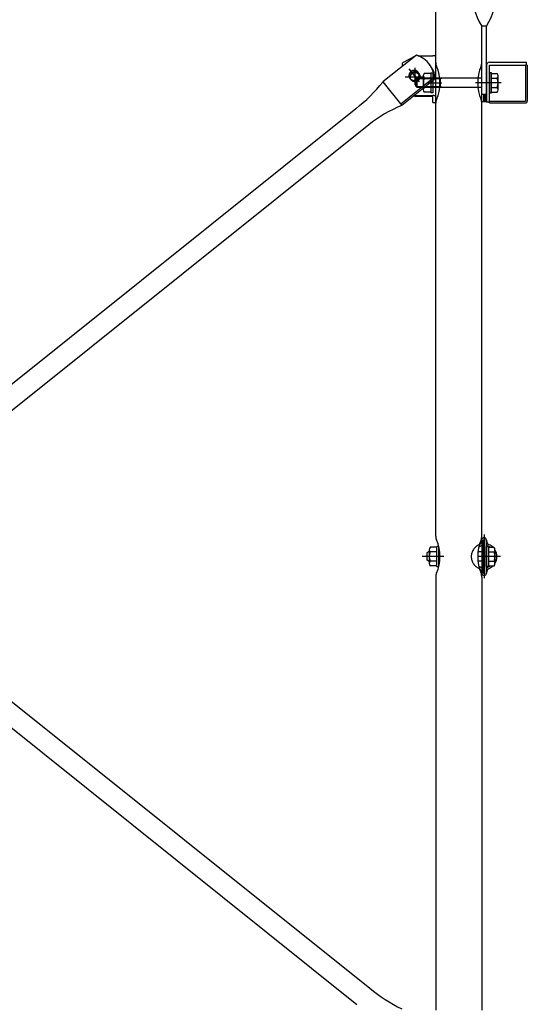
# Model space of a CAD drawing. Extents: x -3880 to 4023, y -2800 to 2778.
# Drawn here: x -2235 to -1697, y -2223 to -1182 of the extents above; entities that cross this region are included whole.
import ezdxf

# ---------------------------------------------------------------- set-up
doc = ezdxf.new("R2010")
doc.units = 0
for name, pattern in [('CENTER', [386.4, 168, -84, 50.4, -84]), ('DASHED', [252, 168, -84]), ('DASHED2', [189, 126, -63])]:
    doc.linetypes.add(name, pattern=pattern)
doc.layers.get('0').update_dxf_attribs({"linetype": 'CONTINUOUS'})
for name, color, linetype in [('ザレース', 7, 'CONTINUOUS'), ('ザレース金具', 7, 'CONTINUOUS'), ('ボルエ類', 7, 'CONTINUOUS'), ('手摺ケイシ', 7, 'CONTINUOUS'), ('手摺保持金具類', 7, 'CONTINUOUS'), ('横桟', 7, 'CONTINUOUS'), ('騎', 7, 'CONTINUOUS')]:
    doc.layers.add(name, color=color, linetype=linetype)

# ---------------------------------------------------------------- blocks, each defined once
blk = doc.blocks.new('GROUP_8')
at = {"layer": 'ボルエ類', "color": 7, "linetype": 'CONTINUOUS'}
for p, q in [((-1802.2, -1744.8), (-1803.7, -1746.3)), ((-1803.7, -1746.3), (-1803.7, -1753.3)), ((-1801.2, -1744.8), (-1802.2, -1744.8)), ((-1790.3, -1744.8), (-1791.2, -1744.8)), ((-1745.7, -1744.8), (-1749.7, -1744.8)), ((-1740.7, -1760.3), (-1740.7, -1739.3)), ((-1740.7, -1739.3), (-1738.7, -1739.3)), ((-1738.7, -1739.3), (-1738.7, -1760.3)), ((-1738.7, -1740), (-1732.6, -1740)), ((-1738.7, -1744.9), (-1732.6, -1744.9)), ((-1731.7, -1742.5), (-1731.7, -1757.2)), ((-1802.2, -1754.8), (-1803.7, -1753.3)), ((-1801.2, -1754.8), (-1802.2, -1754.8)), ((-1790.3, -1754.8), (-1791.2, -1754.8)), ((-1745.7, -1754.8), (-1749.7, -1754.8)), ((-1738.7, -1754.7), (-1732.6, -1754.7)), ((-1738.7, -1759.6), (-1732.6, -1759.6)), ((-1738.7, -1760.3), (-1740.7, -1760.3))]:
    blk.add_line(p, q, dxfattribs=at)
for centre, radius, start, end in [((-1735.5, -1742.5), 3.81, 319.9256, 400.0744), ((-1745.5, -1749.8), 13.8, 339.2692, 380.7308), ((-1735.5, -1757.2), 3.81, 319.9256, 400.0744)]:
    blk.add_arc(centre, radius, start, end, dxfattribs=at)
blk = doc.blocks.new('GROUP_9')
at = {"layer": 'ボルエ類', "color": 7, "linetype": 'CONTINUOUS'}
for p, q in [((-1801.2, -1742.5), (-1801.2, -1757.2)), ((-1793.2, -1740), (-1800.3, -1740)), ((-1793.2, -1744.9), (-1800.3, -1744.9)), ((-1791.2, -1739.3), (-1793.2, -1739.3)), ((-1793.2, -1760.3), (-1793.2, -1739.3)), ((-1791.2, -1760.3), (-1791.2, -1739.3)), ((-1793.2, -1754.7), (-1800.3, -1754.7)), ((-1793.2, -1759.6), (-1800.3, -1759.6)), ((-1793.2, -1760.3), (-1791.2, -1760.3))]:
    blk.add_line(p, q, dxfattribs=at)
for centre, radius, start, end in [((-1797.4, -1742.5), 3.81, 139.9256, 220.0744), ((-1787.4, -1749.8), 13.8, 159.2692, 200.7308), ((-1797.4, -1757.2), 3.81, 139.9256, 220.0744)]:
    blk.add_arc(centre, radius, start, end, dxfattribs=at)
blk = doc.blocks.new('GROUP_14')
at = {"layer": 'ボルエ類', "color": 9, "linetype": 'CONTINUOUS'}
for p, q in [((-1799.5, -1239), (-1806.6, -1239)), ((-1799.5, -1238.3), (-1797.5, -1238.3)), ((-1799.5, -1238.3), (-1799.5, -1259.3)), ((-1797.5, -1238.3), (-1797.5, -1259.3)), ((-1807.5, -1256.1), (-1807.5, -1241.4)), ((-1799.5, -1243.9), (-1806.6, -1243.9)), ((-1799.5, -1253.6), (-1806.6, -1253.6)), ((-1799.5, -1258.6), (-1806.6, -1258.6)), ((-1797.5, -1259.3), (-1799.5, -1259.3))]:
    blk.add_line(p, q, dxfattribs=at)
for centre, radius, start, end in [((-1803.7, -1241.4), 3.81, 139.9256, 220.0744), ((-1793.7, -1248.8), 13.8, 159.2692, 200.7308), ((-1803.7, -1256.1), 3.81, 139.9256, 220.0744)]:
    blk.add_arc(centre, radius, start, end, dxfattribs=at)
blk = doc.blocks.new('GROUP_15')
at = {"layer": 'ボルエ類', "color": 7, "linetype": 'CONTINUOUS'}
for p, q in [((-1735.5, -1238.3), (-1737.5, -1238.3)), ((-1737.5, -1238.3), (-1737.5, -1259.3)), ((-1735.5, -1259.3), (-1735.5, -1238.3)), ((-1735.5, -1239), (-1729.4, -1239)), ((-1745.7, -1243.8), (-1749.7, -1243.8)), ((-1735.5, -1243.9), (-1729.4, -1243.9)), ((-1728.5, -1256.1), (-1728.5, -1241.4)), ((-1745.7, -1253.8), (-1749.7, -1253.8)), ((-1737.5, -1259.3), (-1735.5, -1259.3)), ((-1735.5, -1253.6), (-1729.4, -1253.6)), ((-1735.5, -1258.6), (-1729.4, -1258.6))]:
    blk.add_line(p, q, dxfattribs=at)
at = {"layer": 'ボルエ類', "color": 9, "linetype": 'CONTINUOUS'}
for p, q in [((-1814, -1243.8), (-1815.5, -1245.3)), ((-1815.5, -1252.3), (-1815.5, -1245.3)), ((-1789.5, -1244.5), (-1814.7, -1244.5)), ((-1814, -1253.8), (-1814, -1243.8)), ((-1749.7, -1243.8), (-1814, -1243.8)), ((-1789.5, -1253.8), (-1789.5, -1243.8)), ((-1786.5, -1243.8), (-1789.5, -1244.5)), ((-1814, -1253.8), (-1815.5, -1252.3)), ((-1789.5, -1253), (-1814.7, -1253)), ((-1749.7, -1253.8), (-1814, -1253.8)), ((-1786.5, -1253.8), (-1789.5, -1253))]:
    blk.add_line(p, q, dxfattribs=at)
at = {"layer": 'ボルエ類', "color": 7, "linetype": 'CONTINUOUS'}
for centre, radius, start, end in [((-1732.3, -1241.4), 3.81, 319.9256, 400.0744), ((-1742.3, -1248.8), 13.8, 339.2692, 380.7308), ((-1732.3, -1256.1), 3.81, 319.9256, 400.0744)]:
    blk.add_arc(centre, radius, start, end, dxfattribs=at)

msp = doc.modelspace()

# ---------------------------------------------------------------- linework, layer by layer
at = {"layer": 'ザレース', "color": 7, "linetype": 'CONTINUOUS'}
for p, q in [((-1814.7, -1219.5), (-1850.2, -1247.8)), ((-1850.2, -1247.8), (-1830.3, -1272.6)), ((-1796, -1242.9), (-1831.4, -1271.2)), ((-1794.9, -1244.3), (-1830.3, -1272.6)), ((-1796, -1242.9), (-1794.9, -1244.3)), ((-1878.8, -1276.1), (-3021.9, -2190.8)), ((-1865.3, -1293), (-3008.3, -2207.7)), ((-2435.5, -1749.3), (-1864.2, -2206.4)), ((-2452.8, -1763.2), (-1877.7, -2223.4))]:
    msp.add_line(p, q, dxfattribs=at)
at = {"layer": 'ザレース', "color": 7, "linetype": 'CENTER'}
for p, q in [((-1822.9, -1233.9), (-1812, -1247.5)), ((-1815.4, -1241.5), (-1817.3, -1242.9))]:
    msp.add_line(p, q, dxfattribs=at)
at = {"layer": 'ザレース', "color": 7, "linetype": 'CONTINUOUS', "flags": 128}
msp.add_lwpolyline([(-1813.1, -1237.4), (-1813.2, -1237.2), (-1813.4, -1237), (-1813.5, -1236.9), (-1813.7, -1236.7), (-1813.8, -1236.6), (-1814, -1236.5), (-1814.2, -1236.3), (-1814.4, -1236.2), (-1814.6, -1236.1), (-1814.8, -1236), (-1815, -1235.9), (-1815.2, -1235.8), (-1815.4, -1235.8), (-1815.6, -1235.7), (-1815.8, -1235.7), (-1816, -1235.6), (-1816.2, -1235.6), (-1816.4, -1235.5), (-1816.7, -1235.5), (-1816.9, -1235.5), (-1817.1, -1235.5), (-1817.3, -1235.5), (-1817.6, -1235.5), (-1817.8, -1235.6), (-1818, -1235.6), (-1818.2, -1235.6), (-1818.5, -1235.7), (-1818.7, -1235.8), (-1818.9, -1235.8), (-1819.1, -1235.9), (-1819.3, -1236), (-1819.5, -1236.1), (-1819.7, -1236.2), (-1819.9, -1236.3), (-1820.1, -1236.4), (-1820.3, -1236.6), (-1820.5, -1236.7), (-1820.7, -1236.8), (-1820.9, -1237), (-1821, -1237.2), (-1821.2, -1237.3), (-1821.3, -1237.5), (-1821.5, -1237.7), (-1821.6, -1237.8), (-1821.8, -1238), (-1821.9, -1238.2), (-1822, -1238.4), (-1822.1, -1238.6), (-1822.2, -1238.8), (-1822.3, -1239), (-1822.4, -1239.2), (-1822.5, -1239.5), (-1822.5, -1239.7), (-1822.6, -1239.9), (-1822.6, -1240.1), (-1822.7, -1240.3), (-1822.7, -1240.5), (-1822.7, -1240.8), (-1822.7, -1241), (-1822.7, -1241.2), (-1822.7, -1241.4), (-1822.7, -1241.7), (-1822.7, -1241.9), (-1822.7, -1242.1), (-1822.6, -1242.3), (-1822.6, -1242.5), (-1822.5, -1242.7), (-1822.4, -1242.9), (-1822.3, -1243.1), (-1822.2, -1243.3), (-1822.1, -1243.5), (-1822, -1243.7), (-1821.9, -1243.9), (-1821.8, -1244.1), (-1821.7, -1244.2), (-1821.5, -1244.4), (-1821.4, -1244.6), (-1821.2, -1244.7), (-1821.1, -1244.9), (-1820.9, -1245), (-1820.7, -1245.1), (-1820.6, -1245.3), (-1820.4, -1245.4), (-1820.2, -1245.5), (-1820, -1245.6), (-1819.8, -1245.7), (-1819.6, -1245.7), (-1819.4, -1245.8), (-1819.2, -1245.9), (-1819, -1245.9), (-1818.7, -1246), (-1818.5, -1246), (-1818.3, -1246.1), (-1818.1, -1246.1), (-1817.9, -1246.1), (-1817.6, -1246.1), (-1817.4, -1246.1), (-1817.2, -1246.1), (-1817, -1246), (-1816.7, -1246), (-1816.5, -1246), (-1816.3, -1245.9), (-1816.1, -1245.8), (-1815.9, -1245.8), (-1815.6, -1245.7), (-1815.4, -1245.6), (-1815.2, -1245.5), (-1815, -1245.4), (-1814.8, -1245.3), (-1814.6, -1245.2), (-1814.4, -1245), (-1814.2, -1244.9), (-1814.1, -1244.7), (-1813.9, -1244.6), (-1813.7, -1244.4), (-1813.6, -1244.3), (-1813.4, -1244.1), (-1813.3, -1243.9), (-1813.1, -1243.7), (-1813, -1243.6), (-1812.9, -1243.4), (-1812.7, -1243.2), (-1812.6, -1243), (-1812.5, -1242.8), (-1812.4, -1242.6), (-1812.4, -1242.4), (-1812.3, -1242.1), (-1812.2, -1241.9), (-1812.2, -1241.7), (-1812.1, -1241.5), (-1812.1, -1241.3), (-1812, -1241), (-1812, -1240.8), (-1812, -1240.6), (-1812, -1240.4), (-1812, -1240.2), (-1812, -1239.9), (-1812.1, -1239.7), (-1812.1, -1239.5), (-1812.1, -1239.3), (-1812.2, -1239.1), (-1812.3, -1238.9), (-1812.3, -1238.7), (-1812.4, -1238.5), (-1812.5, -1238.3), (-1812.6, -1238.1), (-1812.7, -1237.9), (-1812.8, -1237.7), (-1813, -1237.5)], close=True, dxfattribs=at)
msp.add_lwpolyline([(-1812.6, -1238.1), (-1812.7, -1238), (-1812.7, -1238), (-1812.8, -1237.9), (-1812.9, -1237.9), (-1813, -1237.8), (-1813.1, -1237.7), (-1813.1, -1237.7), (-1813.2, -1237.6), (-1813.3, -1237.6), (-1813.4, -1237.5), (-1813.5, -1237.5), (-1813.6, -1237.4), (-1813.6, -1237.4), (-1813.7, -1237.4), (-1813.8, -1237.3), (-1813.9, -1237.3), (-1814, -1237.2), (-1814.1, -1237.2), (-1814.2, -1237.2), (-1814.3, -1237.1), (-1814.4, -1237.1), (-1814.5, -1237.1), (-1814.6, -1237.1), (-1814.7, -1237), (-1814.7, -1237), (-1814.8, -1237), (-1814.9, -1237), (-1815, -1237), (-1815.1, -1236.9), (-1815.2, -1236.9), (-1815.3, -1236.9), (-1815.4, -1236.9), (-1815.5, -1236.9), (-1815.6, -1236.9), (-1815.7, -1236.9), (-1815.8, -1236.9), (-1815.9, -1236.9), (-1816, -1236.9), (-1816.1, -1236.9), (-1816.2, -1236.9), (-1816.3, -1236.9), (-1816.4, -1236.9), (-1816.5, -1236.9), (-1816.6, -1236.9), (-1816.7, -1236.9), (-1816.8, -1236.9), (-1816.9, -1237), (-1817, -1237), (-1817.1, -1237), (-1817.2, -1237), (-1817.3, -1237.1), (-1817.4, -1237.1), (-1817.5, -1237.1), (-1817.6, -1237.1), (-1817.7, -1237.2), (-1817.8, -1237.2), (-1817.9, -1237.2), (-1818, -1237.3), (-1818.1, -1237.3), (-1818.2, -1237.4), (-1818.3, -1237.4), (-1818.4, -1237.4), (-1818.5, -1237.5), (-1818.6, -1237.5), (-1818.6, -1237.6), (-1818.7, -1237.6), (-1818.8, -1237.7), (-1818.9, -1237.7), (-1819, -1237.8), (-1819.1, -1237.8), (-1819.2, -1237.9), (-1819.3, -1238), (-1819.3, -1238), (-1819.4, -1238.1), (-1819.5, -1238.1), (-1819.6, -1238.2), (-1819.7, -1238.3), (-1819.7, -1238.3), (-1819.8, -1238.4), (-1819.9, -1238.5), (-1820, -1238.6), (-1820, -1238.6), (-1820.1, -1238.7), (-1820.2, -1238.8), (-1820.2, -1238.9), (-1820.3, -1238.9), (-1820.4, -1239), (-1820.4, -1239.1), (-1820.5, -1239.2), (-1820.6, -1239.3), (-1820.6, -1239.3), (-1820.7, -1239.4), (-1820.7, -1239.5), (-1820.8, -1239.6), (-1820.8, -1239.7), (-1820.9, -1239.8), (-1820.9, -1239.9), (-1821, -1239.9), (-1821, -1240), (-1821.1, -1240.1), (-1821.1, -1240.2), (-1821.2, -1240.3), (-1821.2, -1240.4), (-1821.3, -1240.5), (-1821.3, -1240.6), (-1821.3, -1240.7), (-1821.4, -1240.8), (-1821.4, -1240.9), (-1821.4, -1241), (-1821.4, -1241.1), (-1821.5, -1241.2), (-1821.5, -1241.3), (-1821.5, -1241.4), (-1821.5, -1241.4), (-1821.6, -1241.5), (-1821.6, -1241.6), (-1821.6, -1241.7), (-1821.6, -1241.8), (-1821.6, -1241.9), (-1821.6, -1242), (-1821.6, -1242.1), (-1821.6, -1242.2), (-1821.6, -1242.3), (-1821.6, -1242.4), (-1821.6, -1242.5), (-1821.6, -1242.6), (-1821.6, -1242.7), (-1821.6, -1242.8), (-1821.6, -1242.9), (-1821.6, -1243), (-1821.6, -1243.1), (-1821.6, -1243.2), (-1821.6, -1243.3), (-1821.6, -1243.4), (-1821.6, -1243.5), (-1821.5, -1243.6), (-1821.5, -1243.7), (-1821.5, -1243.8), (-1821.5, -1243.9), (-1821.4, -1244), (-1821.4, -1244.1), (-1821.4, -1244.2), (-1821.3, -1244.3), (-1821.3, -1244.3), (-1821.3, -1244.4), (-1821.2, -1244.5), (-1821.2, -1244.6), (-1821.1, -1244.7), (-1821.1, -1244.8), (-1821.1, -1244.9)], dxfattribs=at)
at = {"layer": 'ザレース', "color": 7, "linetype": 'CONTINUOUS'}
for centre, radius, start, end in [((-1822.5, -1244.9), 26.6, 34.8984, 72.9551), ((-1821.4, -1246.3), 26.6, 4.3782, 40.5538), ((-1822.5, -1244.9), 26.6, 4.3782, 34.8984), ((-2001, -1123.4), 195.5, 308.6666, 320.4724), ((-1778.5, -1401.4), 138.8, 111.9201, 128.6666), ((-1742, -2053.8), 195.5, 231.3334, 243.1391)]:
    msp.add_arc(centre, radius, start, end, dxfattribs=at)
at = {"layer": 'ザレース金具', "color": 7, "linetype": 'CONTINUOUS'}
for p, q in [((-1815.6, -1220), (-1829.5, -1227.5)), ((-1829.5, -1231.3), (-1829.5, -1227.5)), ((-1813.3, -1220), (-1797.5, -1220)), ((-1794.3, -1269.6), (-1794.3, -1221.1)), ((-1817.4, -1262.3), (-1815.6, -1263.2)), ((-1815.6, -1262.1), (-1816.6, -1261.6)), ((-1815.6, -1262.1), (-1797.5, -1262.1)), ((-1815.6, -1262.1), (-1815.6, -1263.2)), ((-1797.5, -1263.2), (-1815.6, -1263.2)), ((-1797.5, -1269.6), (-1797.5, -1263.2)), ((-1797.5, -1269.6), (-1794.3, -1269.6))]:
    msp.add_line(p, q, dxfattribs=at)
at = {"layer": 'ザレース金具', "color": 7, "linetype": 'CENTER'}
for p, q in [((-1816.3, -1250.8), (-1816.3, -1233)), ((-1826.9, -1242.2), (-1806.3, -1242.2)), ((-1816.8, -1243.3), (-1815.8, -1243.3)), ((-1804.2, -1248.8), (-1788, -1248.8))]:
    msp.add_line(p, q, dxfattribs=at)
at = {"layer": 'ザレース金具', "color": 7, "linetype": 'CONTINUOUS', "flags": 128}
for points in [[(-1794.3, -1221.1), (-1794.3, -1221.1), (-1794.3, -1221.1), (-1794.3, -1221.1), (-1794.3, -1221), (-1794.3, -1221), (-1794.3, -1221), (-1794.3, -1221), (-1794.3, -1221), (-1794.3, -1221), (-1794.3, -1221), (-1794.3, -1221), (-1794.3, -1221), (-1794.3, -1220.9), (-1794.3, -1220.9), (-1794.3, -1220.9), (-1794.3, -1220.9), (-1794.3, -1220.9), (-1794.3, -1220.9), (-1794.3, -1220.9), (-1794.4, -1220.9), (-1794.4, -1220.8), (-1794.4, -1220.8), (-1794.4, -1220.8), (-1794.4, -1220.8), (-1794.4, -1220.8), (-1794.4, -1220.8), (-1794.4, -1220.8), (-1794.4, -1220.8), (-1794.4, -1220.8), (-1794.4, -1220.7), (-1794.4, -1220.7), (-1794.5, -1220.7), (-1794.5, -1220.7), (-1794.5, -1220.7), (-1794.5, -1220.7), (-1794.5, -1220.7), (-1794.5, -1220.7), (-1794.5, -1220.7), (-1794.5, -1220.6), (-1794.6, -1220.6), (-1794.6, -1220.6), (-1794.6, -1220.6), (-1794.6, -1220.6), (-1794.6, -1220.6), (-1794.6, -1220.6), (-1794.6, -1220.6), (-1794.7, -1220.6), (-1794.7, -1220.6), (-1794.7, -1220.5), (-1794.7, -1220.5), (-1794.7, -1220.5), (-1794.7, -1220.5), (-1794.8, -1220.5), (-1794.8, -1220.5), (-1794.8, -1220.5), (-1794.8, -1220.5), (-1794.8, -1220.5), (-1794.9, -1220.5), (-1794.9, -1220.4), (-1794.9, -1220.4), (-1794.9, -1220.4), (-1794.9, -1220.4), (-1795, -1220.4), (-1795, -1220.4), (-1795, -1220.4), (-1795, -1220.4), (-1795, -1220.4), (-1795.1, -1220.4), (-1795.1, -1220.4), (-1795.1, -1220.3), (-1795.1, -1220.3), (-1795.1, -1220.3), (-1795.2, -1220.3), (-1795.2, -1220.3), (-1795.2, -1220.3), (-1795.2, -1220.3), (-1795.3, -1220.3), (-1795.3, -1220.3), (-1795.3, -1220.3), (-1795.3, -1220.3), (-1795.4, -1220.3), (-1795.4, -1220.2), (-1795.4, -1220.2), (-1795.4, -1220.2), (-1795.5, -1220.2), (-1795.5, -1220.2), (-1795.5, -1220.2), (-1795.5, -1220.2), (-1795.6, -1220.2), (-1795.6, -1220.2), (-1795.6, -1220.2), (-1795.7, -1220.2), (-1795.7, -1220.2), (-1795.7, -1220.2), (-1795.7, -1220.2), (-1795.8, -1220.1), (-1795.8, -1220.1), (-1795.8, -1220.1), (-1795.9, -1220.1), (-1795.9, -1220.1), (-1795.9, -1220.1), (-1795.9, -1220.1), (-1796, -1220.1), (-1796, -1220.1), (-1796, -1220.1), (-1796.1, -1220.1), (-1796.1, -1220.1), (-1796.1, -1220.1), (-1796.2, -1220.1), (-1796.2, -1220.1), (-1796.2, -1220.1), (-1796.2, -1220.1), (-1796.3, -1220.1), (-1796.3, -1220.1), (-1796.3, -1220), (-1796.4, -1220), (-1796.4, -1220), (-1796.4, -1220), (-1796.5, -1220), (-1796.5, -1220), (-1796.5, -1220), (-1796.6, -1220), (-1796.6, -1220), (-1796.6, -1220), (-1796.7, -1220), (-1796.7, -1220), (-1796.7, -1220), (-1796.8, -1220), (-1796.8, -1220), (-1796.8, -1220), (-1796.8, -1220), (-1796.9, -1220), (-1796.9, -1220), (-1796.9, -1220), (-1797, -1220), (-1797, -1220), (-1797, -1220), (-1797.1, -1220), (-1797.1, -1220), (-1797.1, -1220), (-1797.2, -1220), (-1797.2, -1220), (-1797.2, -1220), (-1797.3, -1220), (-1797.3, -1220), (-1797.3, -1220), (-1797.4, -1220), (-1797.4, -1220), (-1797.4, -1220), (-1797.5, -1220)], [(-1810.8, -1242.7), (-1810.8, -1242.6), (-1810.8, -1242.5), (-1810.9, -1242.4), (-1810.9, -1242.3), (-1810.9, -1242.2), (-1810.9, -1242.1), (-1810.9, -1242), (-1811, -1241.9), (-1811, -1241.8), (-1811, -1241.7), (-1811.1, -1241.7), (-1811.1, -1241.6), (-1811.1, -1241.5), (-1811.2, -1241.4), (-1811.2, -1241.3), (-1811.3, -1241.2), (-1811.3, -1241.1), (-1811.4, -1241), (-1811.4, -1240.9), (-1811.5, -1240.8), (-1811.5, -1240.7), (-1811.6, -1240.6), (-1811.6, -1240.6), (-1811.7, -1240.5), (-1811.7, -1240.4), (-1811.8, -1240.3), (-1811.9, -1240.2), (-1811.9, -1240.2), (-1812, -1240.1), (-1812.1, -1240), (-1812.1, -1239.9), (-1812.2, -1239.8), (-1812.3, -1239.8), (-1812.3, -1239.7), (-1812.4, -1239.6), (-1812.5, -1239.6), (-1812.6, -1239.5), (-1812.7, -1239.4), (-1812.7, -1239.4), (-1812.8, -1239.3), (-1812.9, -1239.2), (-1813, -1239.2), (-1813.1, -1239.1), (-1813.2, -1239), (-1813.2, -1239), (-1813.3, -1238.9), (-1813.4, -1238.9), (-1813.5, -1238.8), (-1813.6, -1238.8), (-1813.7, -1238.7), (-1813.8, -1238.7), (-1813.9, -1238.6), (-1814, -1238.6), (-1814.1, -1238.6), (-1814.2, -1238.5), (-1814.3, -1238.5), (-1814.4, -1238.4), (-1814.5, -1238.4), (-1814.6, -1238.4), (-1814.7, -1238.4), (-1814.8, -1238.3), (-1814.9, -1238.3), (-1815, -1238.3), (-1815.1, -1238.3), (-1815.2, -1238.2), (-1815.3, -1238.2), (-1815.4, -1238.2), (-1815.5, -1238.2), (-1815.6, -1238.2), (-1815.7, -1238.2), (-1815.9, -1238.2), (-1816, -1238.1), (-1816.1, -1238.1), (-1816.2, -1238.1), (-1816.3, -1238.1), (-1816.4, -1238.1), (-1816.5, -1238.1), (-1816.6, -1238.1), (-1816.7, -1238.2), (-1816.8, -1238.2), (-1816.9, -1238.2), (-1817, -1238.2), (-1817.1, -1238.2), (-1817.2, -1238.2), (-1817.3, -1238.2), (-1817.5, -1238.3), (-1817.6, -1238.3), (-1817.7, -1238.3), (-1817.8, -1238.3), (-1817.9, -1238.4), (-1818, -1238.4), (-1818.1, -1238.4), (-1818.2, -1238.4), (-1818.3, -1238.5), (-1818.4, -1238.5), (-1818.5, -1238.6), (-1818.6, -1238.6), (-1818.7, -1238.6), (-1818.8, -1238.7), (-1818.9, -1238.7), (-1819, -1238.8), (-1819, -1238.8), (-1819.1, -1238.9), (-1819.2, -1238.9), (-1819.3, -1239), (-1819.4, -1239), (-1819.5, -1239.1), (-1819.6, -1239.2), (-1819.7, -1239.2), (-1819.8, -1239.3), (-1819.8, -1239.4), (-1819.9, -1239.4), (-1820, -1239.5), (-1820.1, -1239.6), (-1820.1, -1239.6), (-1820.2, -1239.7), (-1820.3, -1239.8), (-1820.4, -1239.8), (-1820.4, -1239.9), (-1820.5, -1240), (-1820.6, -1240.1), (-1820.6, -1240.2), (-1820.7, -1240.2), (-1820.8, -1240.3), (-1820.8, -1240.4), (-1820.9, -1240.5), (-1821, -1240.6), (-1821, -1240.6), (-1821.1, -1240.7), (-1821.1, -1240.8), (-1821.2, -1240.9), (-1821.2, -1241), (-1821.3, -1241.1), (-1821.3, -1241.2), (-1821.3, -1241.3), (-1821.4, -1241.4), (-1821.4, -1241.5), (-1821.5, -1241.6), (-1821.5, -1241.7), (-1821.5, -1241.7), (-1821.6, -1241.8), (-1821.6, -1241.9), (-1821.6, -1242), (-1821.6, -1242.1), (-1821.7, -1242.2), (-1821.7, -1242.3), (-1821.7, -1242.4), (-1821.7, -1242.5), (-1821.7, -1242.6), (-1821.7, -1242.7)], [(-1794.3, -1263.2), (-1794.3, -1263.2), (-1794.3, -1263.2), (-1794.3, -1263.2), (-1794.3, -1263.2), (-1794.3, -1263.2), (-1794.3, -1263.2), (-1794.3, -1263.2), (-1794.3, -1263.1), (-1794.3, -1263.1), (-1794.3, -1263.1), (-1794.3, -1263.1), (-1794.3, -1263.1), (-1794.3, -1263.1), (-1794.3, -1263.1), (-1794.3, -1263.1), (-1794.3, -1263.1), (-1794.3, -1263), (-1794.3, -1263), (-1794.3, -1263), (-1794.4, -1263), (-1794.4, -1263), (-1794.4, -1263), (-1794.4, -1263), (-1794.4, -1263), (-1794.4, -1262.9), (-1794.4, -1262.9), (-1794.4, -1262.9), (-1794.4, -1262.9), (-1794.4, -1262.9), (-1794.4, -1262.9), (-1794.4, -1262.9), (-1794.5, -1262.9), (-1794.5, -1262.9), (-1794.5, -1262.8), (-1794.5, -1262.8), (-1794.5, -1262.8), (-1794.5, -1262.8), (-1794.5, -1262.8), (-1794.5, -1262.8), (-1794.6, -1262.8), (-1794.6, -1262.8), (-1794.6, -1262.8), (-1794.6, -1262.8), (-1794.6, -1262.7), (-1794.6, -1262.7), (-1794.6, -1262.7), (-1794.7, -1262.7), (-1794.7, -1262.7), (-1794.7, -1262.7), (-1794.7, -1262.7), (-1794.7, -1262.7), (-1794.7, -1262.7), (-1794.8, -1262.6), (-1794.8, -1262.6), (-1794.8, -1262.6), (-1794.8, -1262.6), (-1794.8, -1262.6), (-1794.9, -1262.6), (-1794.9, -1262.6), (-1794.9, -1262.6), (-1794.9, -1262.6), (-1794.9, -1262.6), (-1795, -1262.6), (-1795, -1262.5), (-1795, -1262.5), (-1795, -1262.5), (-1795, -1262.5), (-1795.1, -1262.5), (-1795.1, -1262.5), (-1795.1, -1262.5), (-1795.1, -1262.5), (-1795.1, -1262.5), (-1795.2, -1262.5), (-1795.2, -1262.5), (-1795.2, -1262.4), (-1795.2, -1262.4), (-1795.3, -1262.4), (-1795.3, -1262.4), (-1795.3, -1262.4), (-1795.3, -1262.4), (-1795.4, -1262.4), (-1795.4, -1262.4), (-1795.4, -1262.4), (-1795.4, -1262.4), (-1795.5, -1262.4), (-1795.5, -1262.4), (-1795.5, -1262.4), (-1795.5, -1262.3), (-1795.6, -1262.3), (-1795.6, -1262.3), (-1795.6, -1262.3), (-1795.7, -1262.3), (-1795.7, -1262.3), (-1795.7, -1262.3), (-1795.7, -1262.3), (-1795.8, -1262.3), (-1795.8, -1262.3), (-1795.8, -1262.3), (-1795.9, -1262.3), (-1795.9, -1262.3), (-1795.9, -1262.3), (-1795.9, -1262.3), (-1796, -1262.3), (-1796, -1262.2), (-1796, -1262.2), (-1796.1, -1262.2), (-1796.1, -1262.2), (-1796.1, -1262.2), (-1796.2, -1262.2), (-1796.2, -1262.2), (-1796.2, -1262.2), (-1796.2, -1262.2), (-1796.3, -1262.2), (-1796.3, -1262.2), (-1796.3, -1262.2), (-1796.4, -1262.2), (-1796.4, -1262.2), (-1796.4, -1262.2), (-1796.5, -1262.2), (-1796.5, -1262.2), (-1796.5, -1262.2), (-1796.6, -1262.2), (-1796.6, -1262.2), (-1796.6, -1262.2), (-1796.7, -1262.2), (-1796.7, -1262.2), (-1796.7, -1262.2), (-1796.8, -1262.1), (-1796.8, -1262.1), (-1796.8, -1262.1), (-1796.8, -1262.1), (-1796.9, -1262.1), (-1796.9, -1262.1), (-1796.9, -1262.1), (-1797, -1262.1), (-1797, -1262.1), (-1797, -1262.1), (-1797.1, -1262.1), (-1797.1, -1262.1), (-1797.1, -1262.1), (-1797.2, -1262.1), (-1797.2, -1262.1), (-1797.2, -1262.1), (-1797.3, -1262.1), (-1797.3, -1262.1), (-1797.3, -1262.1), (-1797.4, -1262.1), (-1797.4, -1262.1), (-1797.4, -1262.1), (-1797.5, -1262.1)]]:
    msp.add_lwpolyline(points, dxfattribs=at)
msp.add_lwpolyline([(-1810.8, -1242.2), (-1810.8, -1242), (-1810.8, -1241.7), (-1810.8, -1241.5), (-1810.9, -1241.3), (-1810.9, -1241.1), (-1811, -1240.9), (-1811, -1240.7), (-1811.1, -1240.5), (-1811.2, -1240.3), (-1811.3, -1240.1), (-1811.4, -1239.9), (-1811.5, -1239.7), (-1811.6, -1239.5), (-1811.7, -1239.3), (-1811.8, -1239.1), (-1812, -1239), (-1812.1, -1238.8), (-1812.3, -1238.6), (-1812.4, -1238.5), (-1812.6, -1238.3), (-1812.8, -1238.2), (-1813, -1238.1), (-1813.1, -1237.9), (-1813.3, -1237.8), (-1813.5, -1237.7), (-1813.7, -1237.6), (-1813.9, -1237.5), (-1814.2, -1237.4), (-1814.4, -1237.3), (-1814.6, -1237.3), (-1814.8, -1237.2), (-1815, -1237.2), (-1815.3, -1237.1), (-1815.5, -1237.1), (-1815.7, -1237), (-1815.9, -1237), (-1816.2, -1237), (-1816.4, -1237), (-1816.6, -1237), (-1816.9, -1237), (-1817.1, -1237.1), (-1817.3, -1237.1), (-1817.5, -1237.2), (-1817.8, -1237.2), (-1818, -1237.3), (-1818.2, -1237.3), (-1818.4, -1237.4), (-1818.6, -1237.5), (-1818.8, -1237.6), (-1819, -1237.7), (-1819.2, -1237.8), (-1819.4, -1237.9), (-1819.6, -1238.1), (-1819.8, -1238.2), (-1820, -1238.3), (-1820.1, -1238.5), (-1820.3, -1238.6), (-1820.4, -1238.8), (-1820.6, -1239), (-1820.7, -1239.1), (-1820.9, -1239.3), (-1821, -1239.5), (-1821.1, -1239.7), (-1821.2, -1239.9), (-1821.3, -1240.1), (-1821.4, -1240.3), (-1821.5, -1240.5), (-1821.5, -1240.7), (-1821.6, -1240.9), (-1821.7, -1241.1), (-1821.7, -1241.3), (-1821.7, -1241.5), (-1821.8, -1241.7), (-1821.8, -1242), (-1821.8, -1242.2), (-1821.8, -1242.4), (-1821.8, -1242.6), (-1821.7, -1242.8), (-1821.7, -1243), (-1821.7, -1243.2), (-1821.6, -1243.4), (-1821.5, -1243.7), (-1821.5, -1243.9), (-1821.4, -1244.1), (-1821.3, -1244.3), (-1821.2, -1244.5), (-1821.1, -1244.6), (-1821, -1244.8), (-1820.9, -1245), (-1820.7, -1245.2), (-1820.6, -1245.4), (-1820.4, -1245.5), (-1820.3, -1245.7), (-1820.1, -1245.8), (-1820, -1246), (-1819.8, -1246.1), (-1819.6, -1246.3), (-1819.4, -1246.4), (-1819.2, -1246.5), (-1819, -1246.6), (-1818.8, -1246.7), (-1818.6, -1246.8), (-1818.4, -1246.9), (-1818.2, -1247), (-1818, -1247.1), (-1817.8, -1247.1), (-1817.5, -1247.2), (-1817.3, -1247.2), (-1817.1, -1247.3), (-1816.9, -1247.3), (-1816.6, -1247.3), (-1816.4, -1247.3), (-1816.2, -1247.3), (-1815.9, -1247.3), (-1815.7, -1247.3), (-1815.5, -1247.3), (-1815.3, -1247.2), (-1815, -1247.2), (-1814.8, -1247.1), (-1814.6, -1247.1), (-1814.4, -1247), (-1814.2, -1246.9), (-1813.9, -1246.8), (-1813.7, -1246.7), (-1813.5, -1246.6), (-1813.3, -1246.5), (-1813.1, -1246.4), (-1813, -1246.3), (-1812.8, -1246.1), (-1812.6, -1246), (-1812.4, -1245.8), (-1812.3, -1245.7), (-1812.1, -1245.5), (-1812, -1245.4), (-1811.8, -1245.2), (-1811.7, -1245), (-1811.6, -1244.8), (-1811.5, -1244.6), (-1811.4, -1244.5), (-1811.3, -1244.3), (-1811.2, -1244.1), (-1811.1, -1243.9), (-1811, -1243.7), (-1811, -1243.4), (-1810.9, -1243.2), (-1810.9, -1243), (-1810.8, -1242.8), (-1810.8, -1242.6), (-1810.8, -1242.4)], close=True, dxfattribs=at)
at = {"layer": '手摺ケイシ', "color": 7, "linetype": 'CONTINUOUS'}
for p, q in [((-1740.7, -1188.8), (-1745.7, -1188.8)), ((-1745.7, -1268.8), (-1745.7, -1188.8)), ((-1740.7, -1268.8), (-1740.7, -1188.8)), ((-1740.7, -1261.1), (-1745.7, -1261.1)), ((-1740.7, -1268.8), (-1745.7, -1268.8)), ((-1743.8, -1261.1), (-1743.8, -1268.8)), ((-1742.6, -1261.1), (-1742.6, -1268.8))]:
    msp.add_line(p, q, dxfattribs=at)
at = {"layer": '手摺ケイシ', "color": 7, "linetype": 'CENTER'}
msp.add_line((-1729.6, -1248.8), (-1750, -1248.8), dxfattribs=at)
at = {"layer": '手摺ケイシ', "color": 7, "linetype": 'CONTINUOUS'}
for centre, start, end in [((-1679.2, -1148.8), 180, 211.0187), ((-1807.2, -1148.8), 328.9813, 360)]:
    msp.add_arc(centre, 77.6, start, end, dxfattribs=at)
at = {"layer": '手摺保持金具類', "color": 7, "linetype": 'CONTINUOUS'}
for p, q in [((-1737.5, -1226.8), (-1698.7, -1226.8)), ((-1698.7, -1226.8), (-1698.7, -1230)), ((-1740.7, -1230), (-1740.7, -1268.8)), ((-1737.5, -1268.8), (-1737.5, -1230)), ((-1737.5, -1230), (-1698.7, -1230)), ((-1699.5, -1230), (-1699.5, -1268)), ((-1697.5, -1230), (-1699.5, -1230)), ((-1697.5, -1230), (-1697.5, -1268)), ((-1740.7, -1268.8), (-1737.5, -1268.8)), ((-1737.5, -1270), (-1737.5, -1268)), ((-1737.5, -1268), (-1699.5, -1268)), ((-1737.5, -1270), (-1699.5, -1270))]:
    msp.add_line(p, q, dxfattribs=at)
at = {"layer": '手摺保持金具類', "color": 7, "linetype": 'CENTER'}
msp.add_line((-1725.2, -1248.8), (-1752.2, -1248.8), dxfattribs=at)
at = {"layer": '手摺保持金具類', "color": 7, "linetype": 'CONTINUOUS'}
for centre, radius, start, end in [((-1737.5, -1230), 3.2, 90, 180), ((-1699.5, -1268), 2, 270, 360)]:
    msp.add_arc(centre, radius, start, end, dxfattribs=at)
at = {"layer": '横桟', "color": 7, "linetype": 'CENTER'}
for p, q in [((-1743.2, -1726.6), (-1743.2, -1772.8)), ((-1725.8, -1749.8), (-1750, -1749.8))]:
    msp.add_line(p, q, dxfattribs=at)
at = {"layer": '横桟', "color": 7, "linetype": 'CONTINUOUS'}
for p, q in [((-1745.7, -1732.3), (-1745.7, -1767.3)), ((-1743.8, -1767.3), (-1743.8, -1732.3)), ((-1742.6, -1767.3), (-1742.6, -1732.3)), ((-1740.7, -1732.3), (-1740.7, -1767.3))]:
    msp.add_line(p, q, dxfattribs=at)
at = {"layer": '横桟', "color": 9, "linetype": 'DASHED2'}
msp.add_arc((-1743.2, -1749.8), 13.6, 113.78, 246.22, dxfattribs=at)
at = {"layer": '横桟', "color": 7, "linetype": 'DASHED'}
for centre, radius, start, end in [((-1743.2, -1749.8), 11.7, 113.78, 118.847), ((-1750.7, -1732.8), 6.9, 293.78, 316.4387), ((-1735.7, -1732.8), 6.9, 223.5613, 246.22), ((-1743.2, -1749.8), 11.7, 56.8883, 66.22), ((-1743.2, -1749.8), 11.7, 293.78, 303.1117), ((-1743.2, -1749.8), 11.7, 241.153, 246.22), ((-1750.7, -1766.9), 6.9, 43.5613, 66.22), ((-1735.7, -1766.9), 6.9, 113.78, 136.4387)]:
    msp.add_arc(centre, radius, start, end, dxfattribs=at)
at = {"layer": '横桟', "color": 7, "linetype": 'CONTINUOUS'}
for centre, radius, start, end in [((-1750.7, -1732.8), 5, 293.78, 360), ((-1743.2, -1732.3), 2.5, 0, 180), ((-1743.2, -1732.3), 0.6, 0, 180), ((-1735.7, -1732.8), 5, 180, 246.22), ((-1743.2, -1749.8), 13.6, 46.1031, 66.22), ((-1743.2, -1749.8), 13.6, 327.735, 392.265), ((-1743.2, -1749.8), 13.6, 293.78, 313.8969), ((-1750.7, -1766.9), 5, 0, 66.22), ((-1743.2, -1767.3), 2.5, 180, 360), ((-1743.2, -1767.3), 0.6, 180, 360), ((-1735.7, -1766.9), 5, 113.78, 180)]:
    msp.add_arc(centre, radius, start, end, dxfattribs=at)
at = {"layer": '騎', "color": 7, "linetype": 'CONTINUOUS'}
for p, q in [((-1794.3, -1227.2), (-1794.3, -126.1)), ((-1745.7, -1227.2), (-1745.7, -1188.8)), ((-1794.3, -1728.3), (-1794.3, -1270.3)), ((-1745.7, -1728.3), (-1745.7, -1270.3)), ((-1794.3, -1771.4), (-1794.3, -2229.4)), ((-1745.7, -1771.4), (-1745.7, -2229.4))]:
    msp.add_line(p, q, dxfattribs=at)
at = {"layer": '騎', "color": 7, "linetype": 'CENTER'}
for p, q in [((-1725.7, -1248.8), (-1750, -1248.8)), ((-1785.8, -1749.8), (-1808.6, -1749.8)), ((-1725.8, -1749.8), (-1750, -1749.8))]:
    msp.add_line(p, q, dxfattribs=at)
at = {"layer": '騎', "color": 7, "linetype": 'CONTINUOUS'}
for centre, radius, start, end in [((-1784.3, -1227.2), 10, 180, 202.5913), ((-1755.7, -1227.2), 10, 337.4087, 360), ((-1836, -1248.8), 46, 337.4087, 382.5913), ((-1703.9, -1248.8), 46, 157.4087, 202.5913), ((-1784.3, -1270.3), 10, 157.4087, 180), ((-1755.7, -1270.3), 10, 360, 382.5913), ((-1784.3, -1728.3), 10, 180, 202.5913), ((-1755.7, -1728.3), 10, 337.4087, 360), ((-1836, -1749.8), 46, 337.4087, 382.5913), ((-1703.9, -1749.8), 46, 157.4087, 202.5913), ((-1784.3, -1771.4), 10, 157.4087, 180), ((-1755.7, -1771.4), 10, 0, 22.5913)]:
    msp.add_arc(centre, radius, start, end, dxfattribs=at)

# ---------------------------------------------------------------- block references
at = {"linetype": 'CONTINUOUS'}
for name in ['GROUP_15', 'GROUP_14', 'GROUP_8', 'GROUP_9']:
    msp.add_blockref(name, (0, 0), dxfattribs=at)

doc.saveas('drawing.dxf')
